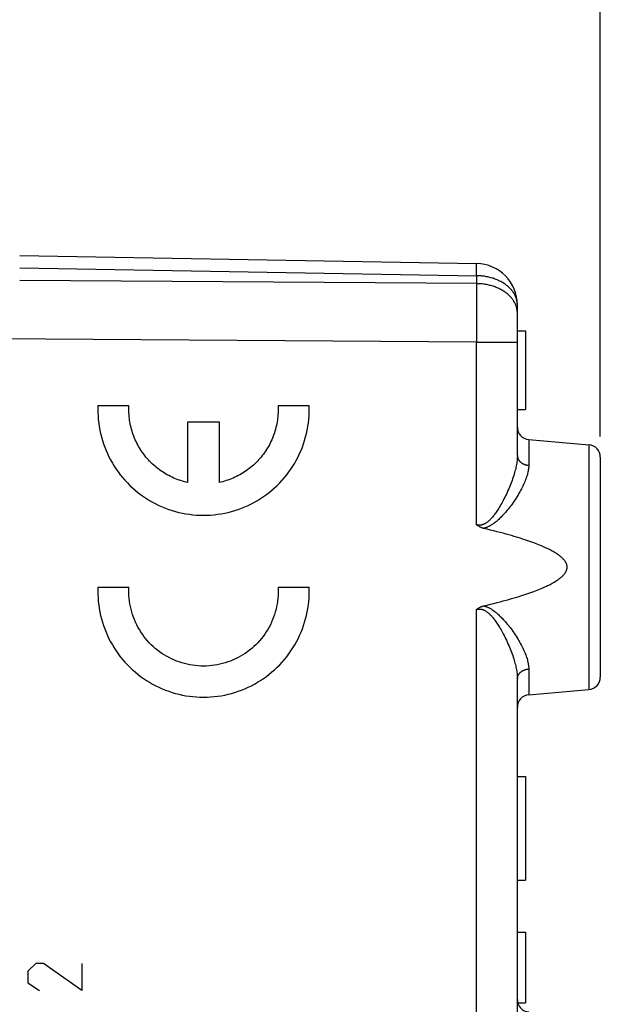
# Model space of a CAD drawing. Units: millimetres. Extents: x -19 to 139, y -24 to 55.
# Drawn here: x 5 to 19, y 2 to 25 of the extents above; entities that cross this region are included whole.
import ezdxf

# ---------------------------------------------------------------- set-up
doc = ezdxf.new("R2010")
doc.units = ezdxf.units.MM
doc.header["$LTSCALE"] = 16.335
doc.layers.get('0').update_dxf_attribs({"linetype": 'CONTINUOUS'})
doc.layers.add('218', color=7, linetype='CONTINUOUS')
doc.styles.get("Standard").update_dxf_attribs({"font": 'txt', "width": 0.8})
doc.dimstyles.new('DIMSTYLE_1', dxfattribs={"dimtxt": 3, "dimasz": 3, "dimexe": 1.5, "dimexo": 0.5, "dimgap": 0.75, "dimtad": 1, "dimtxsty": 'STANDARD', "dimblk": '_FILLED', "dimblk1": '_FILLED', "dimblk2": '_FILLED', "dimcen": 0.09, "dimazin": 2, "dimtfac": 1, "dimtofl": 0, "dimtmove": 0, "dimatfit": 3, "dimldrblk": '_FILLED', "dimfxl": 1, "dimtolj": 1, "dimarcsym": 0})
doc.dimstyles.new('DIMSTYLE_2', dxfattribs={"dimtxt": 3, "dimasz": 3, "dimexe": 1.5, "dimexo": 0.5, "dimgap": 0.75, "dimtad": 1, "dimdec": 1, "dimtxsty": 'STANDARD', "dimblk": '_FILLED', "dimblk1": '_FILLED', "dimblk2": '_FILLED', "dimcen": 0.09, "dimazin": 2, "dimtfac": 1, "dimtdec": 1, "dimtofl": 0, "dimtmove": 0, "dimatfit": 3, "dimldrblk": '_FILLED', "dimfxl": 1, "dimtolj": 1, "dimarcsym": 0})

# ---------------------------------------------------------------- blocks, each defined once
blk = doc.blocks.new('_FILLED')
at = {"color": 0, "linetype": 'BYBLOCK'}
blk.add_solid([(0, 0), (-1, 0.3167), (-1, -0.3167)], dxfattribs=at)
blk = doc.blocks.new('*D0')
at = {"color": 7, "linetype": 'CONTINUOUS'}
for p, q in [((-4.794, 24.646), (-4.794, 40.98)), ((19.206, 15.25), (19.206, 40.98)), ((-4.794, 39.48), (7.206, 39.48)), ((19.206, 39.48), (7.206, 39.48))]:
    blk.add_line(p, q, dxfattribs=at)
at = {"color": 7, "linetype": 'CONTINUOUS', "xscale": 3, "yscale": 3, "zscale": 3, "rotation": 180}
blk.add_blockref('_FILLED', (-4.794, 39.48), dxfattribs=at)
at = {"color": 7, "linetype": 'CONTINUOUS', "xscale": 3, "yscale": 3, "zscale": 3}
blk.add_blockref('_FILLED', (19.206, 39.48), dxfattribs=at)
at = {"color": 7, "linetype": 'CONTINUOUS', "insert": (7.206, 43.23), "char_height": 3, "width": 7.07143, "attachment_point": 2, "line_spacing_factor": 0.9}
blk.add_mtext('{\\ftxt;\\W0.0001;\\H0.0001;\\~}{\\ftxt;\\W1.5714285714;\\H3.0; }{\\ftxt;\\W0.0001;\\H0.0001;\\~}', dxfattribs=at)
blk = doc.blocks.new('*D1')
at = {"color": 7, "linetype": 'CONTINUOUS'}
for p, q in [((-19.155, -19.264), (-19.155, 52.845)), ((19.206, 15.25), (19.206, 52.845)), ((-19.155, 51.345), (0.026, 51.345)), ((19.206, 51.345), (0.026, 51.345))]:
    blk.add_line(p, q, dxfattribs=at)
at = {"color": 7, "linetype": 'CONTINUOUS', "xscale": 3, "yscale": 3, "zscale": 3, "rotation": 180}
blk.add_blockref('_FILLED', (-19.155, 51.345), dxfattribs=at)
at = {"color": 7, "linetype": 'CONTINUOUS', "xscale": 3, "yscale": 3, "zscale": 3}
blk.add_blockref('_FILLED', (19.206, 51.345), dxfattribs=at)
at = {"color": 7, "linetype": 'CONTINUOUS', "insert": (0.026, 55.095), "char_height": 3, "width": 12.85714, "attachment_point": 2, "line_spacing_factor": 0.9}
blk.add_mtext('{\\ftxt;\\W0.0001;\\H0.0001;\\~}{\\ftxt;\\W2.8571428571;\\H3.0; }{\\ftxt;\\W0.0001;\\H0.0001;\\~}', dxfattribs=at)

msp = doc.modelspace()

# ---------------------------------------------------------------- linework, layer by layer
at = {"layer": '218', "color": 7, "linetype": 'CONTINUOUS'}
for p, q in [((5.206, 19.611), (16.224, 19.419)), ((17.206, 14.794), (17.206, 18.419)), ((17.206, 17.8), (17.406, 17.8)), ((17.406, 17.8), (17.406, 15.9)), ((17.206, 15.9), (17.406, 15.9)), ((17.48, 15.176), (18.933, 15.049)), ((19.206, 14.75), (19.206, 9.45)), ((17.206, 0.994), (17.206, 9.406)), ((17.48, 9.024), (18.933, 9.151)), ((17.206, 7.05), (17.406, 7.05)), ((17.406, 7.05), (17.406, 4.55)), ((17.206, 4.55), (17.406, 4.55)), ((17.206, 3.3), (17.406, 3.3)), ((17.406, 3.3), (17.406, 1.6)), ((17.216, 1.6), (17.406, 1.6))]:
    msp.add_line(p, q, dxfattribs=at)
at = {"layer": '218', "color": 250, "linetype": 'CONTINUOUS'}
for p, q in [((5.206, 19.318), (16.224, 19.126)), ((16.224, 19.166), (16.225, 19.27)), ((16.225, 19.385), (16.225, 19.398)), ((16.225, 19.368), (16.225, 19.385)), ((16.225, 19.337), (16.225, 19.368)), ((16.225, 19.27), (16.225, 19.337)), ((16.224, 18.934), (5.206, 19.013)), ((16.224, 19.126), (16.224, 19.166)), ((16.224, 19.126), (16.224, 18.934)), ((16.224, 18.934), (16.224, 18.805)), ((16.224, 18.805), (16.225, 18.667)), ((16.225, 18.667), (16.225, 18.52)), ((16.225, 18.52), (16.225, 18.365)), ((16.225, 18.365), (16.225, 18.204)), ((16.225, 18.204), (16.225, 18.037)), ((16.225, 17.867), (16.224, 17.694)), ((16.225, 18.037), (16.225, 17.867)), ((16.224, 17.52), (2.78, 17.617)), ((16.224, 17.694), (16.224, 17.52)), ((16.224, 13.123), (16.224, 17.52)), ((17.176, 17.52), (17.188, 17.52)), ((7.092, 16), (7.842, 16)), ((11.436, 16), (12.186, 16)), ((9.264, 14.139), (9.264, 15.6)), ((9.264, 15.6), (10.014, 15.6)), ((10.014, 15.6), (10.014, 14.139)), ((17.48, 15.176), (17.48, 14.555)), ((18.933, 15.049), (18.933, 9.151)), ((7.092, 11.615), (7.842, 11.615)), ((11.436, 11.615), (12.186, 11.615)), ((16.224, -0.677), (16.224, 11.077)), ((17.48, 9.645), (17.48, 9.024)), ((5.592, 2.543), (5.406, 2.357)), ((5.778, 2.543), (5.592, 2.543)), ((6.706, 1.893), (5.778, 2.543)), ((6.706, 2.543), (6.706, 1.893)), ((5.406, 2.357), (5.406, 2.079)), ((5.406, 2.079), (5.685, 1.893))]:
    msp.add_line(p, q, dxfattribs=at)
for points in [[(16.225, 19.398), (16.225, 19.403), (16.225, 19.408), (16.225, 19.412), (16.224, 19.415), (16.224, 19.417), (16.224, 19.418), (16.224, 19.419)], [(17.206, 18.419), (17.206, 18.438), (17.205, 18.457), (17.203, 18.477), (17.2, 18.496), (17.197, 18.515), (17.193, 18.534), (17.188, 18.553), (17.183, 18.572), (17.176, 18.591), (17.169, 18.609), (17.162, 18.628), (17.153, 18.646), (17.144, 18.664), (17.134, 18.682), (17.124, 18.7), (17.113, 18.717), (17.101, 18.735), (17.088, 18.752), (17.075, 18.769), (17.062, 18.785), (17.047, 18.802), (17.032, 18.818), (17.016, 18.834), (17, 18.849), (16.983, 18.864), (16.966, 18.879), (16.948, 18.893), (16.929, 18.908), (16.91, 18.921), (16.89, 18.935), (16.87, 18.948), (16.85, 18.96), (16.829, 18.972), (16.807, 18.984), (16.785, 18.996), (16.763, 19.006), (16.74, 19.017), (16.716, 19.027), (16.693, 19.037), (16.669, 19.046), (16.644, 19.054), (16.62, 19.063), (16.595, 19.07), (16.57, 19.078), (16.544, 19.084), (16.518, 19.091), (16.492, 19.096), (16.466, 19.102), (16.44, 19.106), (16.413, 19.111), (16.386, 19.114), (16.36, 19.118), (16.333, 19.12), (16.305, 19.122), (16.278, 19.124), (16.251, 19.125), (16.224, 19.126)], [(17.206, 18.227), (17.206, 18.246), (17.205, 18.265), (17.203, 18.284), (17.2, 18.304), (17.197, 18.323), (17.193, 18.342), (17.188, 18.361), (17.183, 18.38), (17.176, 18.398), (17.169, 18.417), (17.162, 18.436), (17.153, 18.454), (17.144, 18.472), (17.134, 18.49), (17.124, 18.508), (17.113, 18.525), (17.101, 18.543), (17.088, 18.56), (17.075, 18.577), (17.062, 18.593), (17.047, 18.61), (17.032, 18.626), (17.016, 18.641), (17, 18.657), (16.983, 18.672), (16.966, 18.687), (16.948, 18.701), (16.929, 18.715), (16.91, 18.729), (16.89, 18.743), (16.87, 18.756), (16.85, 18.768), (16.829, 18.78), (16.807, 18.792), (16.785, 18.803), (16.763, 18.814), (16.74, 18.825), (16.716, 18.835), (16.693, 18.845), (16.669, 18.854), (16.644, 18.862), (16.62, 18.871), (16.595, 18.878), (16.57, 18.886), (16.544, 18.892), (16.518, 18.899), (16.492, 18.904), (16.466, 18.91), (16.44, 18.914), (16.413, 18.919), (16.386, 18.922), (16.36, 18.926), (16.333, 18.928), (16.305, 18.93), (16.278, 18.932), (16.251, 18.933), (16.224, 18.934)], [(16.224, 17.52), (17.075, 17.52), (17.088, 17.52), (17.101, 17.52), (17.113, 17.52), (17.124, 17.52), (17.134, 17.52), (17.144, 17.52)], [(17.144, 17.52), (17.162, 17.52), (17.169, 17.52), (17.176, 17.52)], [(17.188, 17.52), (17.206, 17.52), (17.206, 17.52)], [(7.092, 16), (7.09, 15.914), (7.091, 15.829), (7.095, 15.744), (7.101, 15.658), (7.111, 15.573), (7.123, 15.489), (7.138, 15.404), (7.157, 15.321), (7.177, 15.238), (7.201, 15.156), (7.227, 15.074), (7.256, 14.994), (7.288, 14.914), (7.322, 14.836), (7.359, 14.759), (7.399, 14.683), (7.441, 14.609), (7.485, 14.536), (7.532, 14.464), (7.582, 14.394), (7.633, 14.326), (7.687, 14.26), (7.743, 14.195), (7.802, 14.133), (7.862, 14.072), (7.924, 14.013), (7.988, 13.957), (8.054, 13.903), (8.122, 13.851), (8.192, 13.801), (8.263, 13.753), (8.336, 13.708), (8.41, 13.666), (8.486, 13.626), (8.562, 13.589), (8.641, 13.554), (8.72, 13.522), (8.8, 13.492), (8.881, 13.465), (8.963, 13.441), (9.046, 13.42), (9.13, 13.401), (9.214, 13.386), (9.298, 13.373), (9.383, 13.363), (9.468, 13.356), (9.554, 13.351), (9.639, 13.35), (9.725, 13.351), (9.81, 13.356), (9.895, 13.363), (9.98, 13.373), (10.065, 13.386), (10.149, 13.401), (10.232, 13.42), (10.315, 13.441), (10.397, 13.465), (10.478, 13.492), (10.558, 13.522), (10.638, 13.554), (10.716, 13.589), (10.793, 13.626), (10.868, 13.666), (10.942, 13.708), (11.015, 13.753), (11.086, 13.801), (11.156, 13.851), (11.224, 13.903), (11.29, 13.957), (11.354, 14.013), (11.416, 14.072), (11.477, 14.133), (11.535, 14.195), (11.591, 14.26), (11.645, 14.326), (11.697, 14.394), (11.746, 14.464), (11.793, 14.536), (11.837, 14.609), (11.879, 14.683), (11.919, 14.759), (11.956, 14.836), (11.99, 14.914), (12.022, 14.994), (12.051, 15.074), (12.077, 15.156), (12.101, 15.238), (12.122, 15.321), (12.14, 15.404), (12.155, 15.489), (12.167, 15.573), (12.177, 15.658), (12.184, 15.744), (12.187, 15.829)], [(9.264, 14.139), (9.221, 14.149), (9.177, 14.16), (9.134, 14.172), (9.091, 14.185), (9.049, 14.2), (9.007, 14.215), (8.965, 14.231), (8.924, 14.248), (8.883, 14.267), (8.843, 14.286), (8.803, 14.306), (8.764, 14.327), (8.725, 14.35), (8.687, 14.373), (8.649, 14.397), (8.612, 14.422), (8.576, 14.448), (8.54, 14.475), (8.505, 14.503), (8.47, 14.531), (8.437, 14.561), (8.404, 14.591), (8.372, 14.622), (8.34, 14.654), (8.31, 14.687), (8.28, 14.72), (8.251, 14.754), (8.223, 14.789), (8.196, 14.825), (8.17, 14.861), (8.144, 14.898), (8.12, 14.935), (8.096, 14.973), (8.074, 15.012), (8.052, 15.051), (8.032, 15.091), (8.012, 15.131), (7.994, 15.172), (7.976, 15.213), (7.959, 15.254), (7.944, 15.296), (7.929, 15.339), (7.916, 15.381), (7.904, 15.424), (7.892, 15.468), (7.882, 15.511), (7.873, 15.555), (7.865, 15.599), (7.858, 15.643), (7.852, 15.687), (7.848, 15.732), (7.844, 15.776), (7.841, 15.821), (7.84, 15.866), (7.84, 15.911), (7.841, 15.955), (7.842, 16)], [(11.436, 16), (11.438, 15.955), (11.439, 15.911), (11.438, 15.866), (11.437, 15.821), (11.434, 15.776), (11.431, 15.732), (11.426, 15.687), (11.42, 15.643), (11.413, 15.599), (11.405, 15.555), (11.396, 15.511), (11.386, 15.468), (11.375, 15.424), (11.362, 15.381), (11.349, 15.339), (11.334, 15.296), (11.319, 15.254), (11.302, 15.213), (11.285, 15.172), (11.266, 15.131), (11.246, 15.091), (11.226, 15.051), (11.204, 15.012), (11.182, 14.973), (11.158, 14.935), (11.134, 14.898), (11.108, 14.861), (11.082, 14.825), (11.055, 14.789), (11.027, 14.754), (10.998, 14.72), (10.968, 14.687), (10.938, 14.654), (10.906, 14.622), (10.874, 14.591), (10.841, 14.561), (10.808, 14.531), (10.773, 14.503), (10.738, 14.475), (10.703, 14.448), (10.666, 14.422), (10.629, 14.397), (10.592, 14.373), (10.553, 14.35), (10.515, 14.327), (10.475, 14.306), (10.435, 14.286), (10.395, 14.267), (10.354, 14.248), (10.313, 14.231), (10.271, 14.215), (10.229, 14.2), (10.187, 14.185), (10.144, 14.172), (10.101, 14.16), (10.058, 14.149), (10.014, 14.139)], [(12.187, 15.829), (12.188, 15.846), (12.188, 15.863), (12.188, 15.88), (12.188, 15.897), (12.188, 15.914), (12.188, 15.932), (12.188, 15.949), (12.187, 15.966), (12.187, 15.983), (12.186, 16)], [(17.206, 14.794), (17.206, 14.769), (17.205, 14.743), (17.204, 14.717), (17.201, 14.69), (17.198, 14.663), (17.195, 14.634), (17.191, 14.605), (17.186, 14.575), (17.18, 14.545), (17.173, 14.513), (17.166, 14.481), (17.158, 14.448), (17.149, 14.414), (17.14, 14.379), (17.129, 14.343), (17.118, 14.306), (17.106, 14.269), (17.093, 14.231), (17.079, 14.191), (17.065, 14.151), (17.049, 14.111), (17.033, 14.07), (17.016, 14.028), (16.998, 13.986), (16.98, 13.944), (16.961, 13.903), (16.942, 13.862), (16.923, 13.822), (16.903, 13.782), (16.884, 13.744), (16.865, 13.708), (16.847, 13.674), (16.829, 13.641), (16.811, 13.61), (16.794, 13.58), (16.777, 13.551), (16.76, 13.523), (16.743, 13.497), (16.727, 13.472), (16.711, 13.447), (16.695, 13.424), (16.68, 13.403), (16.665, 13.382), (16.65, 13.362), (16.636, 13.343), (16.621, 13.325), (16.607, 13.308), (16.594, 13.292), (16.58, 13.277), (16.567, 13.262), (16.554, 13.249), (16.542, 13.236), (16.529, 13.224), (16.517, 13.213), (16.504, 13.202), (16.492, 13.192), (16.481, 13.183), (16.469, 13.174), (16.458, 13.166), (16.446, 13.159), (16.436, 13.153), (16.425, 13.147), (16.414, 13.141), (16.404, 13.136), (16.394, 13.132), (16.385, 13.128), (16.375, 13.125), (16.366, 13.122), (16.356, 13.119), (16.347, 13.117), (16.338, 13.115), (16.329, 13.114), (16.319, 13.113), (16.31, 13.112), (16.302, 13.112), (16.293, 13.112), (16.284, 13.112), (16.275, 13.113), (16.267, 13.114), (16.258, 13.115), (16.249, 13.117), (16.241, 13.119), (16.232, 13.121), (16.224, 13.123)], [(17.206, 14.794), (17.207, 14.785), (17.207, 14.775), (17.208, 14.766), (17.21, 14.757), (17.212, 14.748), (17.214, 14.739), (17.217, 14.731), (17.22, 14.722), (17.224, 14.713), (17.228, 14.705), (17.232, 14.696), (17.237, 14.688), (17.242, 14.68), (17.248, 14.672), (17.254, 14.664), (17.26, 14.657), (17.267, 14.649), (17.274, 14.642), (17.281, 14.635), (17.289, 14.629), (17.297, 14.622), (17.305, 14.616), (17.314, 14.61), (17.323, 14.604), (17.332, 14.599), (17.342, 14.594), (17.351, 14.589), (17.361, 14.584), (17.371, 14.58), (17.381, 14.576), (17.392, 14.572), (17.403, 14.569), (17.413, 14.566), (17.424, 14.563), (17.435, 14.561), (17.446, 14.559), (17.458, 14.557), (17.469, 14.556), (17.48, 14.555)], [(17.48, 14.555), (17.48, 14.533), (17.479, 14.51), (17.477, 14.487), (17.474, 14.463), (17.47, 14.439), (17.466, 14.413), (17.461, 14.388), (17.454, 14.361), (17.447, 14.334), (17.439, 14.306), (17.43, 14.277), (17.42, 14.248), (17.409, 14.218), (17.398, 14.187), (17.385, 14.155), (17.371, 14.123), (17.356, 14.09), (17.34, 14.056), (17.323, 14.022), (17.304, 13.986), (17.285, 13.95), (17.265, 13.914), (17.244, 13.877), (17.222, 13.84), (17.199, 13.803), (17.175, 13.765), (17.151, 13.729), (17.127, 13.693), (17.102, 13.657), (17.078, 13.622), (17.053, 13.589), (17.03, 13.558), (17.006, 13.527), (16.983, 13.498), (16.961, 13.471), (16.939, 13.444), (16.917, 13.419), (16.896, 13.395), (16.875, 13.371), (16.854, 13.349), (16.834, 13.328), (16.814, 13.307), (16.794, 13.288), (16.775, 13.269), (16.757, 13.251), (16.738, 13.235), (16.72, 13.219), (16.702, 13.204), (16.685, 13.189), (16.668, 13.176), (16.651, 13.163), (16.634, 13.151), (16.618, 13.139), (16.602, 13.128), (16.586, 13.118), (16.571, 13.109), (16.556, 13.1), (16.54, 13.091), (16.526, 13.084), (16.511, 13.076), (16.497, 13.07), (16.483, 13.064), (16.469, 13.058), (16.456, 13.053), (16.443, 13.049), (16.43, 13.045), (16.417, 13.041), (16.405, 13.038), (16.393, 13.035)], [(7.092, 11.615), (7.09, 11.529), (7.091, 11.444), (7.095, 11.358), (7.101, 11.273), (7.111, 11.188), (7.123, 11.104), (7.138, 11.019), (7.157, 10.936), (7.177, 10.853), (7.201, 10.771), (7.227, 10.689), (7.256, 10.609), (7.288, 10.529), (7.322, 10.451), (7.359, 10.374), (7.399, 10.298), (7.441, 10.224), (7.485, 10.151), (7.532, 10.079), (7.582, 10.009), (7.633, 9.941), (7.687, 9.875), (7.743, 9.81), (7.802, 9.747), (7.862, 9.687), (7.924, 9.628), (7.988, 9.572), (8.054, 9.517), (8.122, 9.465), (8.192, 9.416), (8.263, 9.368), (8.336, 9.323), (8.41, 9.281), (8.486, 9.241), (8.562, 9.203), (8.641, 9.169), (8.72, 9.137), (8.8, 9.107), (8.881, 9.08), (8.963, 9.056), (9.046, 9.035), (9.13, 9.016), (9.214, 9.001), (9.298, 8.988), (9.383, 8.978), (9.468, 8.971), (9.554, 8.966), (9.639, 8.965), (9.725, 8.966), (9.81, 8.971), (9.895, 8.978), (9.98, 8.988), (10.065, 9.001), (10.149, 9.016), (10.232, 9.035), (10.315, 9.056), (10.397, 9.08), (10.478, 9.107), (10.558, 9.137), (10.638, 9.169), (10.716, 9.203), (10.793, 9.241), (10.868, 9.281), (10.942, 9.323), (11.015, 9.368), (11.086, 9.416), (11.156, 9.465), (11.224, 9.517), (11.29, 9.572), (11.354, 9.628), (11.416, 9.687), (11.477, 9.747), (11.535, 9.81), (11.591, 9.875), (11.645, 9.941), (11.697, 10.009), (11.746, 10.079), (11.793, 10.151), (11.837, 10.224), (11.879, 10.298), (11.919, 10.374), (11.956, 10.451), (11.99, 10.529), (12.022, 10.609), (12.051, 10.689), (12.077, 10.771), (12.101, 10.853), (12.122, 10.936), (12.14, 11.019), (12.155, 11.104), (12.167, 11.188), (12.177, 11.273), (12.184, 11.358), (12.187, 11.444)], [(7.842, 11.415), (7.842, 11.432), (7.841, 11.449), (7.84, 11.465), (7.84, 11.482), (7.84, 11.499), (7.84, 11.515), (7.84, 11.532), (7.84, 11.548), (7.84, 11.565), (7.841, 11.582), (7.842, 11.598), (7.842, 11.615)], [(11.436, 11.615), (11.438, 11.548), (11.438, 11.482), (11.436, 11.415), (11.431, 11.349), (11.424, 11.283), (11.414, 11.217), (11.402, 11.152), (11.387, 11.087), (11.37, 11.022), (11.351, 10.959), (11.329, 10.896), (11.305, 10.834), (11.279, 10.773), (11.25, 10.713), (11.219, 10.654), (11.186, 10.596), (11.151, 10.539), (11.114, 10.484), (11.075, 10.43), (11.034, 10.378), (10.991, 10.327), (10.946, 10.278), (10.9, 10.23), (10.851, 10.185), (10.802, 10.141), (10.75, 10.099), (10.697, 10.059), (10.642, 10.021), (10.586, 9.985), (10.529, 9.951), (10.471, 9.919), (10.411, 9.889), (10.351, 9.862), (10.289, 9.836), (10.227, 9.814), (10.164, 9.793), (10.1, 9.775), (10.035, 9.759), (9.97, 9.746), (9.904, 9.735), (9.838, 9.726), (9.772, 9.72), (9.706, 9.716), (9.639, 9.715), (9.573, 9.716), (9.506, 9.72), (9.44, 9.726), (9.374, 9.735), (9.308, 9.746), (9.243, 9.759), (9.179, 9.775), (9.115, 9.793), (9.051, 9.814), (8.989, 9.836), (8.927, 9.862), (8.867, 9.889), (8.807, 9.919), (8.749, 9.951), (8.692, 9.985), (8.636, 10.021), (8.581, 10.059), (8.528, 10.099), (8.477, 10.141), (8.427, 10.185), (8.378, 10.23), (8.332, 10.278), (8.287, 10.327), (8.244, 10.378), (8.203, 10.43), (8.164, 10.484), (8.127, 10.539), (8.092, 10.596), (8.059, 10.654), (8.028, 10.713), (8, 10.773), (7.973, 10.834), (7.949, 10.896), (7.928, 10.959), (7.908, 11.022), (7.891, 11.087), (7.877, 11.152), (7.864, 11.217), (7.855, 11.283), (7.847, 11.349), (7.842, 11.415)], [(12.187, 11.444), (12.188, 11.461), (12.188, 11.478), (12.188, 11.495), (12.188, 11.512), (12.188, 11.529), (12.188, 11.546), (12.188, 11.564), (12.187, 11.581), (12.187, 11.598), (12.186, 11.615)], [(16.393, 11.165), (16.405, 11.162), (16.417, 11.159), (16.43, 11.155), (16.443, 11.151), (16.456, 11.147), (16.469, 11.142), (16.483, 11.136), (16.497, 11.13), (16.511, 11.124), (16.526, 11.116), (16.541, 11.109), (16.556, 11.1), (16.571, 11.091), (16.587, 11.082), (16.602, 11.071), (16.618, 11.061), (16.635, 11.049), (16.651, 11.037), (16.668, 11.024), (16.685, 11.01), (16.703, 10.996), (16.72, 10.981), (16.738, 10.965), (16.757, 10.948), (16.776, 10.93), (16.795, 10.912), (16.814, 10.892), (16.834, 10.872), (16.855, 10.851), (16.875, 10.828), (16.896, 10.805), (16.918, 10.78), (16.939, 10.755), (16.961, 10.728), (16.984, 10.701), (17.007, 10.672), (17.03, 10.641), (17.054, 10.61), (17.078, 10.577), (17.103, 10.542), (17.127, 10.507), (17.152, 10.47), (17.176, 10.434), (17.199, 10.397), (17.222, 10.359), (17.244, 10.322), (17.266, 10.285), (17.286, 10.248), (17.305, 10.213), (17.323, 10.178), (17.34, 10.143), (17.356, 10.109), (17.371, 10.076), (17.385, 10.044), (17.398, 10.013), (17.41, 9.982), (17.42, 9.952), (17.43, 9.922), (17.439, 9.894), (17.447, 9.866), (17.454, 9.839), (17.461, 9.812), (17.466, 9.786), (17.47, 9.761), (17.474, 9.737), (17.477, 9.713), (17.479, 9.69), (17.48, 9.667), (17.48, 9.645)], [(16.224, 11.077), (16.232, 11.079), (16.241, 11.081), (16.249, 11.083), (16.258, 11.085), (16.267, 11.086), (16.275, 11.087), (16.284, 11.088), (16.293, 11.088), (16.302, 11.088), (16.31, 11.088), (16.319, 11.087), (16.328, 11.086), (16.338, 11.085), (16.347, 11.083), (16.356, 11.081), (16.365, 11.078), (16.375, 11.075), (16.384, 11.072), (16.394, 11.068), (16.404, 11.064), (16.414, 11.059), (16.425, 11.053), (16.435, 11.047), (16.446, 11.041), (16.458, 11.034), (16.469, 11.026), (16.481, 11.017), (16.492, 11.008), (16.504, 10.998), (16.517, 10.987), (16.529, 10.976), (16.542, 10.964), (16.554, 10.951), (16.567, 10.937), (16.581, 10.923), (16.594, 10.908), (16.608, 10.892), (16.622, 10.875), (16.636, 10.857), (16.65, 10.838), (16.665, 10.818), (16.68, 10.797), (16.696, 10.775), (16.711, 10.752), (16.727, 10.728), (16.744, 10.703), (16.76, 10.676), (16.777, 10.649), (16.794, 10.62), (16.812, 10.59), (16.829, 10.558), (16.847, 10.525), (16.866, 10.491), (16.885, 10.455), (16.904, 10.417), (16.923, 10.378), (16.943, 10.337), (16.962, 10.297), (16.98, 10.255), (16.998, 10.213), (17.016, 10.171), (17.033, 10.129), (17.05, 10.088), (17.065, 10.048), (17.08, 10.008), (17.094, 9.969), (17.106, 9.931), (17.118, 9.893), (17.13, 9.857), (17.14, 9.821), (17.149, 9.786), (17.158, 9.752), (17.166, 9.719), (17.173, 9.687), (17.18, 9.655), (17.186, 9.624), (17.191, 9.595), (17.195, 9.565), (17.198, 9.537), (17.201, 9.51), (17.204, 9.483), (17.205, 9.457), (17.206, 9.431), (17.206, 9.406)], [(17.206, 9.406), (17.207, 9.415), (17.207, 9.425), (17.208, 9.434), (17.21, 9.443), (17.212, 9.452), (17.214, 9.461), (17.217, 9.469), (17.22, 9.478), (17.224, 9.487), (17.228, 9.495), (17.232, 9.504), (17.237, 9.512), (17.242, 9.52), (17.248, 9.528), (17.254, 9.536), (17.26, 9.543), (17.267, 9.551), (17.274, 9.558), (17.281, 9.565), (17.289, 9.571), (17.297, 9.578), (17.305, 9.584), (17.314, 9.59), (17.323, 9.596), (17.332, 9.601), (17.342, 9.606), (17.351, 9.611), (17.361, 9.616), (17.371, 9.62), (17.381, 9.624), (17.392, 9.628), (17.403, 9.631), (17.413, 9.634), (17.424, 9.637), (17.435, 9.639), (17.446, 9.641), (17.458, 9.643), (17.469, 9.644), (17.48, 9.645)]]:
    msp.add_lwpolyline(points, dxfattribs=at)
at = {"layer": '218', "color": 7, "linetype": 'CONTINUOUS'}
for points in [[(16.393, 13.035), (16.38, 13.038), (16.367, 13.042), (16.355, 13.046), (16.343, 13.051), (16.331, 13.056), (16.319, 13.061), (16.307, 13.066), (16.296, 13.072), (16.285, 13.079), (16.274, 13.086), (16.263, 13.093), (16.253, 13.1), (16.243, 13.107), (16.233, 13.115), (16.224, 13.123)], [(16.393, 11.165), (16.479, 11.186), (16.561, 11.206), (16.641, 11.226), (16.719, 11.246), (16.793, 11.266), (16.865, 11.285), (16.935, 11.304), (17.002, 11.323), (17.067, 11.342), (17.13, 11.36), (17.19, 11.378), (17.249, 11.396), (17.305, 11.414), (17.359, 11.431), (17.411, 11.448), (17.462, 11.465), (17.51, 11.482), (17.557, 11.499), (17.602, 11.515), (17.645, 11.531), (17.687, 11.547), (17.727, 11.563), (17.766, 11.579), (17.803, 11.594), (17.838, 11.61), (17.872, 11.625), (17.905, 11.64), (17.936, 11.654), (17.966, 11.669), (17.995, 11.683), (18.022, 11.698), (18.049, 11.712), (18.074, 11.726), (18.098, 11.739), (18.12, 11.753), (18.142, 11.766), (18.162, 11.78), (18.182, 11.793), (18.2, 11.806), (18.218, 11.819), (18.234, 11.831), (18.25, 11.844), (18.265, 11.856), (18.278, 11.868), (18.291, 11.88), (18.303, 11.892), (18.314, 11.904), (18.325, 11.915), (18.334, 11.927), (18.343, 11.938), (18.351, 11.948), (18.359, 11.959), (18.365, 11.969), (18.371, 11.979), (18.377, 11.989), (18.382, 11.999), (18.386, 12.009), (18.39, 12.018), (18.393, 12.027), (18.396, 12.036), (18.399, 12.045), (18.401, 12.053), (18.403, 12.062), (18.404, 12.071), (18.405, 12.079), (18.406, 12.087), (18.406, 12.096), (18.406, 12.104), (18.406, 12.113), (18.405, 12.121), (18.404, 12.13), (18.403, 12.138), (18.401, 12.147), (18.399, 12.156), (18.396, 12.164), (18.393, 12.173), (18.39, 12.182), (18.386, 12.192), (18.382, 12.201), (18.377, 12.211), (18.371, 12.221), (18.365, 12.231), (18.358, 12.241), (18.351, 12.252), (18.343, 12.263), (18.334, 12.274), (18.324, 12.285), (18.314, 12.296), (18.303, 12.308), (18.291, 12.32), (18.278, 12.332), (18.264, 12.344), (18.25, 12.357), (18.234, 12.369), (18.217, 12.382), (18.2, 12.395), (18.181, 12.408), (18.162, 12.421), (18.141, 12.434), (18.119, 12.448), (18.097, 12.461), (18.073, 12.475), (18.048, 12.489), (18.021, 12.503), (17.994, 12.517), (17.965, 12.532), (17.935, 12.546), (17.904, 12.561), (17.871, 12.576), (17.837, 12.591), (17.801, 12.606), (17.764, 12.622), (17.725, 12.638), (17.685, 12.653), (17.643, 12.669), (17.6, 12.686), (17.555, 12.702), (17.508, 12.719), (17.459, 12.735), (17.409, 12.752), (17.356, 12.77), (17.302, 12.787), (17.246, 12.805), (17.187, 12.823), (17.127, 12.841), (17.064, 12.859), (17, 12.878), (16.933, 12.896), (16.863, 12.915), (16.791, 12.935), (16.717, 12.954), (16.64, 12.974), (16.56, 12.994), (16.478, 13.014), (16.393, 13.035)], [(16.224, 11.077), (16.233, 11.085), (16.243, 11.093), (16.253, 11.1), (16.263, 11.107), (16.274, 11.114), (16.285, 11.121), (16.296, 11.128), (16.307, 11.134), (16.319, 11.139), (16.331, 11.144), (16.343, 11.149), (16.355, 11.154), (16.367, 11.158), (16.38, 11.162), (16.393, 11.165)]]:
    msp.add_lwpolyline(points, dxfattribs=at)
for centre, radius, start, end in [((16.206, 18.419), 1, 0, 89), ((17.506, 15.475), 0.3, 180, 265), ((18.906, 14.75), 0.3, 0, 85), ((18.906, 9.45), 0.3, 275, 360), ((17.506, 8.725), 0.3, 95, 180), ((17.506, 1.675), 0.3, 180, 265)]:
    msp.add_arc(centre, radius, start, end, dxfattribs=at)

# ---------------------------------------------------------------- dimensions: what is measured, and where the dimension line sits
at = {"color": 7, "linetype": 'CONTINUOUS'}
for base, p2, text, dimstyle, picture, middle in [((-19.155, 51.345), (-19.155, -19.764), '{\\ftxt;\\W0.0001;\\H0.0001;\\~}{\\ftxt;\\W2.8571428571;\\H3.0; }{\\ftxt;\\W0.0001;\\H0.0001;\\~}', 'DIMSTYLE_2', '*D1', (-0.403, 51.345)), ((-4.794, 39.48), (-4.794, 24.146), '{\\ftxt;\\W0.0001;\\H0.0001;\\~}{\\ftxt;\\W1.5714285714;\\H3.0; }{\\ftxt;\\W0.0001;\\H0.0001;\\~}', 'DIMSTYLE_1', '*D0', (6.778, 39.48))]:
    dim = msp.add_linear_dim(base=base, p1=(19.206, 14.75), p2=p2, angle=180, text=text, dimstyle=dimstyle, dxfattribs=at)
    dim.commit()
    dim.dimension.update_dxf_attribs({"geometry": picture, "text_midpoint": middle, "dimtype": 160})

doc.saveas('drawing.dxf')
